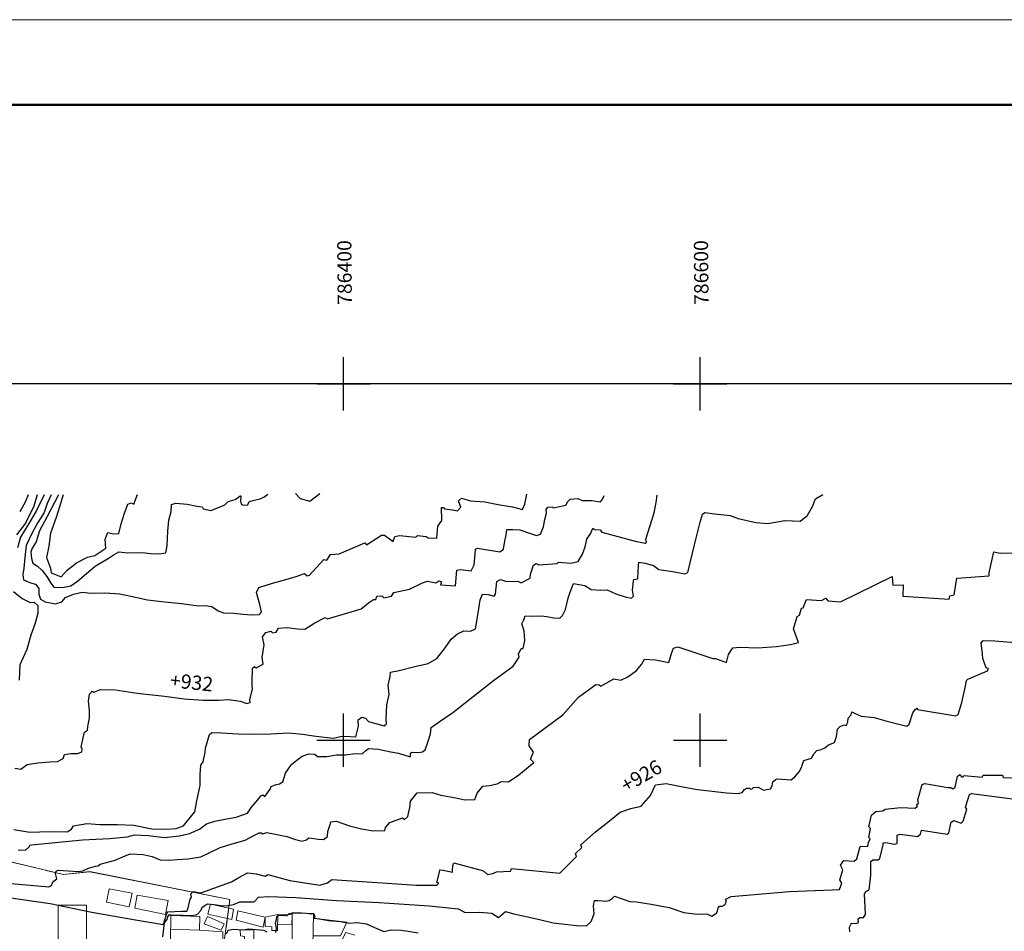
# Model space of a CAD drawing. Extents: x 789876 to 791880, y 9240187 to 9241604.
# Drawn here: x 790643 to 791195, y 9241093 to 9241604 of the extents above; entities that cross this region are included whole.
import ezdxf

# ---------------------------------------------------------------- set-up
doc = ezdxf.new("R2010")
doc.units = 0
doc.header["$LTSCALE"] = 10
doc.header["$MEASUREMENT"] = 0
doc.header["$PDMODE"] = 2
doc.header["$PDSIZE"] = 15
doc.linetypes.add('DASHDOTX2', pattern=[2, 1, -0.5, 0, -0.5])
for name, color, linetype in [('BANGUNAN', 1, 'CONTINUOUS'), ('BATAS', 4, 'DASHDOTX2'), ('GRID', 6, 'CONTINUOUS'), ('JALAN', 5, 'CONTINUOUS'), ('K-924', 7, 'CONTINUOUS'), ('K-925', 7, 'CONTINUOUS'), ('K-926', 7, 'CONTINUOUS'), ('K-927', 7, 'CONTINUOUS'), ('K-930', 7, 'CONTINUOUS'), ('K-931', 7, 'CONTINUOUS'), ('K-932', 7, 'CONTINUOUS'), ('K-933', 7, 'CONTINUOUS'), ('K-934', 7, 'CONTINUOUS'), ('K-935', 7, 'CONTINUOUS'), ('LEGENDA', 5, 'CONTINUOUS'), ('MUKA_PETA', 1, 'CONTINUOUS'), ('TEXT', 3, 'CONTINUOUS')]:
    doc.layers.add(name, color=color, linetype=linetype)
doc.layers.add('TIKET', color=153, linetype='CONTINUOUS', lineweight=50)

# ---------------------------------------------------------------- blocks, each defined once
blk = doc.blocks.new('t')
at = {"layer": 'BANGUNAN', "lineweight": 0}
for points in [[(791954.22, 9241246), (791967.16, 9241243.51), (791965.5, 9241235.77), (791952.81, 9241238.41)], [(791970.02, 9241242.36), (791987.26, 9241239.5), (791985.89, 9241231.61), (791968.66, 9241235.12)], [(791925.67, 9241236.72), (791941.63, 9241236.72), (791941.63, 9241217.38), (791925.67, 9241217.38)], [(792011.16, 9241237.36), (792024.01, 9241234.49), (792022.99, 9241228.7), (792009.56, 9241231.7)], [(792026.38, 9241233.53), (792041.82, 9241229.99), (792040.68, 9241224.45), (792025.46, 9241228.31)], [(792056.93, 9241232.73), (792068.76, 9241232.18), (792068.45, 9241213.98), (792056.79, 9241214.8)], [(791988.82, 9241230.91), (792005.12, 9241230.44), (792004.97, 9241222.73), (792017.97, 9241221.82), (792018, 9241215.56), (791988.67, 9241217.22)], [(792009.39, 9241230.52), (792018.72, 9241226.32), (792017.15, 9241222.68), (792007.5, 9241226.4)], [(792041.8, 9241230.1), (792041.77, 9241224.86), (792045.44, 9241224.55), (792045.5, 9241222.6), (792048.58, 9241222.55), (792048.93, 9241231.46)], [(792027.75, 9241222.94), (792035.33, 9241222.86), (792035.49, 9241211.32), (792030.07, 9241211.61), (792030.07, 9241219.17), (792027.88, 9241219.55)]]:
    blk.add_lwpolyline(points, close=True, dxfattribs=at)
for points in [[(792048.93, 9241231.46), (792056.79, 9241231.33), (792056.69, 9241225.82), (792048.83, 9241226.02)], [(792068.72, 9241229.58), (792087.52, 9241227.22), (792083.99, 9241219.51), (792068.55, 9241219.64)], [(791988.73, 9241223.37), (792004.97, 9241222.73)]]:
    blk.add_lwpolyline(points, dxfattribs=at)
at = {"layer": 'BATAS', "lineweight": 0}
for p, q in [((791928.69, 9241253.95), (791836.29, 9241276.15)), ((791943.47, 9241255.57), (791928.69, 9241253.95)), ((792021.97, 9241239.89), (791943.47, 9241255.57)), ((792017.14, 9241204.13), (792021.97, 9241239.89))]:
    blk.add_line(p, q, dxfattribs=at)
at = {"layer": 'BATAS', "linetype": 'Continuous', "lineweight": 0}
blk.add_lwpolyline([(792017.14, 9241204.21), (792021.97, 9241239.97), (791943.47, 9241255.65), (791928.68, 9241254.04), (791836.29, 9241276.23), (791836.02, 9241258.63), (791789.96, 9241275.99), (791784.9, 9241269.83), (791706.81, 9241301.91), (791784.9, 9241269.83)], dxfattribs=at)
at = {"layer": 'JALAN', "lineweight": 0}
blk.add_lwpolyline([(791724.95, 9241335.29), (791706.81, 9241301.83), (791784.9, 9241269.75), (791789.96, 9241275.9), (791836.02, 9241258.55), (791836.29, 9241276.15), (791928.69, 9241253.95), (791943.47, 9241255.57), (792021.97, 9241239.89), (792017.14, 9241204.13), (792022.39, 9241203.47), (792026.41, 9241198.79), (792029.15, 9241181.72), (792065.51, 9241180.38), (792087.02, 9241221.47), (792091.99, 9241220.03)], dxfattribs=at)

msp = doc.modelspace()

# ---------------------------------------------------------------- linework, layer by layer
at = {"layer": 'GRID'}
for p in [(790824.42, 9241400), (791024.42, 9241400), (790824.42, 9241200), (791024.42, 9241200)]:
    msp.add_point(p, dxfattribs=at)
at = {"layer": 'K-924'}
for points in [[(791108.35, 9241092.46), (791108.11, 9241095.07), (791109.28, 9241097.29), (791111.93, 9241097.15), (791113.14, 9241097.68), (791113.11, 9241099.82), (791113.89, 9241100.56), (791116.08, 9241100.63), (791117.23, 9241102.3), (791116.56, 9241113.75), (791117.38, 9241115.12), (791119.15, 9241116.15), (791120.22, 9241124.39), (791120.08, 9241132.02), (791121.18, 9241132.85), (791124.31, 9241132.86), (791125.14, 9241133.58), (791127.08, 9241141.35), (791127.08, 9241141.35), (791127.02, 9241142.48), (791128.62, 9241142.71), (791133.44, 9241141.77), (791134.81, 9241142.1), (791134.88, 9241146.77), (791136.6, 9241147.39), (791146.33, 9241146), (791147.97, 9241147.29), (791148.52, 9241149.64), (791162.97, 9241147.28), (791163.8, 9241148.02), (791165.15, 9241153.95), (791166.62, 9241154.98), (791170.76, 9241153.39), (791171.96, 9241154.6), (791173.94, 9241161.3), (791173.27, 9241162.39), (791175.44, 9241169.49), (791176.61, 9241170.2), (791206.71, 9241166.29)], [(790786.52, 9241092.14), (790786.87, 9241094.5), (790786.36, 9241097.34), (790786.79, 9241099.42), (790787.08, 9241101.09), (790788.46, 9241101.83), (790791.31, 9241101.79), (790792.72, 9241101.47), (790793.89, 9241102.83), (790797.53, 9241103.21), (790800.83, 9241103.21), (790803.63, 9241103.07), (790806.33, 9241102.56), (790807.53, 9241102.89), (790808.31, 9241101.23), (790807.99, 9241100.23), (790810.97, 9241099.76), (790816.02, 9241098.86), (790822.66, 9241098.32), (790827.73, 9241097.39), (790832.08, 9241097.83), (790837.3, 9241096.98), (790841.8, 9241094.89), (790847.02, 9241092.66), (790851.12, 9241093.7), (790856.62, 9241093.53), (790860.64, 9241092.94), (790866.33, 9241092.01)], [(790758.74, 9241091.33), (790759.8, 9241093.44), (790762.77, 9241094.01), (790768.09, 9241093.71), (790771.26, 9241094.14), (790779.79, 9241093.52), (790781.41, 9241092.52)]]:
    msp.add_lwpolyline(points, dxfattribs=at)
at = {"layer": 'K-925'}
msp.add_lwpolyline([(790723.18, 9241089.64), (790724.07, 9241097.63), (790725.45, 9241099.52), (790725.94, 9241101.02), (790726.87, 9241102.16), (790728.78, 9241101.91), (790731.4, 9241101.87), (790734.58, 9241101.93), (790738.93, 9241101.76), (790741.8, 9241102), (790742.5, 9241102.39), (790744.59, 9241104.65), (790745.2, 9241106.32), (790747.27, 9241107.65), (790748.41, 9241108.26), (790751.97, 9241107.93), (790756.87, 9241107.19), (790759.64, 9241107.22), (790762.73, 9241107.83), (790766.22, 9241109.29), (790771.26, 9241109.27), (790774.34, 9241109.33), (790776.67, 9241111.93), (790782.57, 9241112.25), (790797.65, 9241111.86), (790820.56, 9241110.01), (790844.33, 9241109), (790872.48, 9241107.08), (790888.62, 9241105.45), (790892.59, 9241103.31), (790900.62, 9241103.53), (790907.65, 9241103), (790911.31, 9241100.64), (790915.19, 9241103.9), (790919.91, 9241102.71), (790933.5, 9241099.58), (790942.04, 9241097.66), (790954.98, 9241096.07), (790960.7, 9241095.87), (790963.24, 9241098.29), (790965, 9241102.56), (790964.59, 9241107.11), (790965.16, 9241110.16), (790966.97, 9241110.16), (790969.84, 9241109.99), (790971.45, 9241109.77), (790973.3, 9241110.07), (790974.99, 9241111.18), (790976.37, 9241112.61), (790984.9, 9241109.53), (790988.79, 9241109.35), (790997, 9241108.01), (791006.99, 9241106.16), (791015.24, 9241103.34), (791022.73, 9241102.46), (791028.09, 9241102.71), (791030.96, 9241101.24), (791033, 9241102.59), (791033.5, 9241102.96), (791034.22, 9241104.25), (791034.46, 9241105.88), (791035.21, 9241106.98), (791036.79, 9241106.9), (791037.6, 9241107.24), (791038.38, 9241107.96), (791039.05, 9241109.23), (791039.03, 9241110.36), (791038.72, 9241110.82), (791039.63, 9241111.25), (791041.88, 9241112.28), (791074.55, 9241115.11), (791098.65, 9241116.05), (791102.64, 9241116.35), (791103.87, 9241119.75), (791102.83, 9241121.67), (791104.37, 9241127.27), (791103.04, 9241129.89), (791105.01, 9241132.55), (791110.76, 9241132.25), (791112.25, 9241133.45), (791114.1, 9241140.3), (791118.47, 9241140.65), (791118.85, 9241142.62), (791119.67, 9241144.69), (791119.08, 9241145.35), (791119.98, 9241150.41), (791118.95, 9241151.48), (791120.42, 9241157.88), (791123.02, 9241160.1), (791126.8, 9241160.48), (791128.14, 9241161.41), (791136.85, 9241162.35), (791145.07, 9241161.96), (791146.35, 9241163.09), (791145.68, 9241163.83), (791146.92, 9241164.64), (791146.49, 9241166.65), (791148.98, 9241175.25), (791150.4, 9241175.68), (791163.27, 9241173.55), (791164.94, 9241173.57), (791166.07, 9241172.8), (791167.51, 9241173.74), (791168.71, 9241179.84), (791170.17, 9241180.73), (791170.92, 9241179.49), (791171.84, 9241179.52), (791172.19, 9241180.3), (791182.63, 9241179.27), (791183.04, 9241180.5), (791193.93, 9241180.45), (791194.35, 9241179.09), (791203.56, 9241178.71)], dxfattribs=at)
at = {"layer": 'K-926'}
msp.add_lwpolyline([(790637.82, 9241111.5), (790659.98, 9241108.46), (790683.29, 9241103.64), (790707.85, 9241099.26), (790720.16, 9241097.23), (790722.89, 9241096.62), (790723.62, 9241097.29), (790725.26, 9241102.81), (790725.91, 9241103.78), (790733.81, 9241104.02), (790736.53, 9241104.16), (790737.13, 9241105.3), (790738.41, 9241110.76), (790739.13, 9241111.9), (790738.83, 9241113.84), (790740.11, 9241115.1), (790744.42, 9241114.39), (790761.56, 9241120.65), (790765.65, 9241123), (790770.56, 9241125.56), (790775.44, 9241125.07), (790780.39, 9241123.77), (790781.98, 9241124.65), (790794.31, 9241121.37), (790811.05, 9241118.63), (790815.53, 9241119.99), (790817.95, 9241121.92), (790846.1, 9241119.95), (790865.42, 9241118.75), (790876.74, 9241118.67), (790877.79, 9241119.86), (790876.69, 9241120.25), (790878.25, 9241126.05), (790878.44, 9241127.32), (790880.35, 9241127.17), (790885.6, 9241125.9), (790885.59, 9241127), (790885.73, 9241129.76), (790886.22, 9241131.16), (790902.99, 9241126.68), (790905.15, 9241124.59), (790908.22, 9241125.25), (790910.16, 9241126.21), (790918.09, 9241126.57), (790918.68, 9241128.14), (790945.8, 9241125.51), (790947.53, 9241127.27), (790952.46, 9241132.09), (790955.1, 9241134.69), (790954.57, 9241136.43), (790958.09, 9241139.79), (790957.43, 9241141.41), (790965.66, 9241148.67), (790972.62, 9241154.04), (790979.52, 9241159.74), (790985.52, 9241161.74), (790991.4, 9241162.99), (790996.54, 9241169.07), (790999.32, 9241174.92), (791005.34, 9241175.82), (791015.69, 9241173.77), (791022.95, 9241172.41), (791039.1, 9241170.46), (791045.64, 9241170.06), (791047.97, 9241170.66), (791049.35, 9241172.4), (791050.33, 9241173.14), (791052.06, 9241173.11), (791052.68, 9241172.6), (791053.49, 9241172.74), (791054.32, 9241173.58), (791056.89, 9241173.65), (791058.68, 9241172.77), (791059.98, 9241171.95), (791063.81, 9241172.75), (791064.84, 9241174.44), (791065.22, 9241176.62), (791066.6, 9241177.93), (791067.61, 9241178.31), (791075.43, 9241177.73), (791077.44, 9241179.41), (791079.85, 9241182.31), (791081.17, 9241184.65), (791081.83, 9241186.65), (791082.64, 9241188.72), (791086.93, 9241189.99), (791088.32, 9241192.58), (791089.83, 9241194.19), (791092.26, 9241194.88), (791094.28, 9241195.78), (791096.48, 9241197.34), (791099.79, 9241198.77), (791100.95, 9241202.09), (791101.43, 9241206.27), (791102.86, 9241207.76), (791105.01, 9241208.63), (791106.36, 9241208.26), (791107.31, 9241210.16), (791107.48, 9241212.44), (791109.09, 9241214.2), (791109.53, 9241216), (791111.32, 9241214.94), (791114.64, 9241213.54), (791121.95, 9241212.74), (791128.46, 9241210.92), (791135.86, 9241208.98), (791140.27, 9241207.99), (791141.63, 9241209.1), (791143.76, 9241215.37), (791145.19, 9241217.36), (791146.02, 9241218.02), (791146.34, 9241217.27), (791167.84, 9241213.73), (791169.1, 9241214.47), (791171.13, 9241221.26), (791173.24, 9241230.27), (791173.73, 9241233.45), (791174.46, 9241234.34), (791185.57, 9241238.93), (791186.14, 9241240.2), (791184.79, 9241240.57), (791182.94, 9241245.87), (791182.81, 9241248.4), (791181.97, 9241254.56), (791183.2, 9241256.05), (791189.74, 9241255.76), (791203.28, 9241254.72)], dxfattribs=at)
at = {"layer": 'K-927'}
for points in [[(791079.48, 9241254.88), (791076.74, 9241262.55), (791078.77, 9241269.4), (791080.14, 9241270.26), (791081.26, 9241274.11), (791082.17, 9241274.34), (791083.97, 9241279.04), (791092.47, 9241278.32), (791094.95, 9241279.76), (791095.99, 9241278.14), (791103.06, 9241277.64), (791132.03, 9241291.79), (791132.4, 9241286.97), (791138.32, 9241287.14), (791138.14, 9241280.74), (791164.05, 9241279.13), (791164.41, 9241281.05), (791166.82, 9241281.55), (791168.33, 9241290.96), (791186.5, 9241292.26), (791186.46, 9241293.92), (791189.16, 9241305.65), (791192.58, 9241304.93), (791199.26, 9241305.23)], [(790638.11, 9241119.55), (790659.24, 9241117.7), (790660.57, 9241118.59), (790661.22, 9241120.01), (790661.9, 9241120.85), (790663.66, 9241122.26), (790662.83, 9241125.21), (790663.33, 9241126.53), (790664.49, 9241127.12), (790675.69, 9241126.41), (790678.25, 9241126.7), (790681.46, 9241128.23), (790685.29, 9241129.29), (790686.89, 9241129.49), (790687.92, 9241130.48), (790696.34, 9241132.77), (790700.59, 9241134.62), (790704.79, 9241136.19), (790712.07, 9241135.86), (790717.14, 9241134.76), (790721.51, 9241132.85), (790726.37, 9241132.68), (790731.2, 9241133.19), (790737.38, 9241133.38), (790744.38, 9241134.64), (790749.08, 9241136.85), (790755.2, 9241139.88), (790763.26, 9241142.18), (790769.32, 9241143.9), (790773.79, 9241146.35), (790777.1, 9241148.03), (790778.17, 9241148.04), (790779.14, 9241147.43), (790781.5, 9241148.22), (790792.71, 9241146.01), (790797.44, 9241144.26), (790801.31, 9241143.45), (790803.62, 9241144.1), (790805.06, 9241145.33), (790810.33, 9241144.51), (790813.18, 9241144.39), (790815.45, 9241145.92), (790815.62, 9241148.73), (790816.48, 9241151.57), (790817.19, 9241153.35), (790817.26, 9241154.17), (790820.28, 9241154.66), (790827.84, 9241152.02), (790834.44, 9241150.29), (790841.02, 9241149.22), (790847.63, 9241149.31), (790847.94, 9241151.14), (790850.35, 9241153.91), (790857.51, 9241156.5), (790858.67, 9241155.48), (790860.53, 9241157.16), (790861.54, 9241162.36), (790861.95, 9241165.8), (790865.76, 9241170.51), (790874.07, 9241170.75), (790878.93, 9241169.1), (790887.39, 9241167.65), (790892.54, 9241166.55), (790897.98, 9241166.7), (790899.33, 9241170.29), (790902.51, 9241174.19), (790906.3, 9241174.66), (790910.56, 9241175.58), (790913.06, 9241176.8), (790916.9, 9241176.62), (790922.78, 9241180.66), (790931.14, 9241187.59), (790929.19, 9241189.3), (790930.95, 9241193.24), (790928.49, 9241196.86), (790928.75, 9241200.4), (790947.32, 9241214.24), (790956.28, 9241224.13), (790965.89, 9241231.2), (790967.8, 9241231.14), (790968.67, 9241230.28), (790976.1, 9241234.52), (790979.87, 9241233.64), (790983.87, 9241235.49), (790988.81, 9241239.16), (790991.54, 9241242.51), (790993.13, 9241245.52), (790999.29, 9241245.13), (791006.91, 9241243.67), (791008.3, 9241248.67), (791009.53, 9241251.72), (791011.87, 9241252.44), (791031.58, 9241245.91), (791032.97, 9241245.95), (791039.16, 9241243.68), (791040.35, 9241248.13), (791042.77, 9241251.83), (791046.71, 9241252.3), (791056.48, 9241251.79), (791067.28, 9241252.64), (791075.04, 9241253.79), (791079.48, 9241254.88)]]:
    msp.add_lwpolyline(points, dxfattribs=at)
at = {"layer": 'K-930'}
for points in [[(790642, 9241138.52), (790646.12, 9241138.34), (790648.36, 9241140.32), (790648.45, 9241141.15), (790649.59, 9241141.41), (790662.8, 9241142.63), (790678, 9241144.15), (790693.41, 9241144.93), (790703.09, 9241145.89), (790707.22, 9241146.97), (790714.86, 9241146.54), (790724.08, 9241145.5), (790732.46, 9241146.45), (790738.14, 9241147.71), (790743.63, 9241150.15), (790747.54, 9241153.17), (790752.23, 9241154.59), (790757.86, 9241155.72), (790764.15, 9241156.93), (790770.51, 9241159.11), (790772.88, 9241162.44), (790775.32, 9241165.2), (790777.12, 9241167.54), (790777.97, 9241168.76), (790779.23, 9241169.35), (790780.36, 9241168.38), (790781.84, 9241170.5), (790783.26, 9241172.59), (790783.85, 9241174.02), (790786.05, 9241175.05), (790788.49, 9241175.49), (790790.46, 9241176.67), (790791.9, 9241181.53), (790793.79, 9241184.35), (790795.49, 9241186.64), (790798.19, 9241188.81), (790801.29, 9241191.01), (790804.93, 9241192.32), (790808.27, 9241192.26), (790809.81, 9241190.93), (790815.15, 9241190.94), (790820.43, 9241191.88), (790825.52, 9241191.84), (790830.91, 9241192.55), (790834.83, 9241192.42), (790836.79, 9241194.13), (790838.48, 9241195.37), (790843.9, 9241194.95), (790850.97, 9241193.5), (790855.2, 9241192.77), (790859.31, 9241191.38), (790862.04, 9241190.77), (790861.94, 9241192.68), (790862.75, 9241193.25), (790866.46, 9241193.13), (790868.7, 9241193.42), (790870.16, 9241194.61), (790871.61, 9241198.92), (790873.2, 9241203.6), (790873.53, 9241207.11), (790878.12, 9241210.37), (790885.71, 9241215.55), (790908.61, 9241233.58), (790919.47, 9241241.64), (790923.01, 9241246.67), (790922.56, 9241248.21), (790924.12, 9241251.56), (790925.22, 9241251.52), (790926.02, 9241255.93), (790925.73, 9241261.14), (790925.22, 9241263.03), (790924.43, 9241265.28), (790925.54, 9241267.52), (790926.3, 9241269.85), (790930.43, 9241269.65), (790935.33, 9241269.79), (790938.47, 9241269.4), (790942.42, 9241268.72), (790945.73, 9241268.47), (790947.31, 9241270.06), (790948.82, 9241273.44), (790950.59, 9241280.4), (790952.65, 9241286.03), (790953.44, 9241288.01), (790959.74, 9241286.89), (790963.33, 9241284.61), (790968.63, 9241284.14), (790972.32, 9241284.35), (790977.05, 9241282.2), (790982.44, 9241280.5), (790985.96, 9241279.75), (790987.02, 9241280.77), (790986.54, 9241284.27), (790986.96, 9241289.36), (790987.23, 9241290.14), (790989.38, 9241290.46), (790989.84, 9241298.12), (790990.1, 9241299.88), (790993.49, 9241299.33), (790998.19, 9241298.09), (791001.3, 9241295.79), (791009.15, 9241294.59), (791015.75, 9241293.32), (791017.45, 9241294.18), (791021.19, 9241309.61), (791024.36, 9241322.34), (791025.7, 9241326.85), (791027.06, 9241327.86), (791032.47, 9241326.94), (791041.23, 9241326.1), (791045.65, 9241324.48), (791055.6, 9241322.22), (791062.38, 9241321.66), (791071.97, 9241323.37), (791080.5, 9241322.99), (791084.48, 9241325.95), (791087.41, 9241331.19), (791089.14, 9241335.49), (791093.18, 9241337.91)], [(790647.54, 9241337.73), (790645.87, 9241333.55), (790642.81, 9241328.11)]]:
    msp.add_lwpolyline(points, dxfattribs=at)
at = {"layer": 'K-931'}
for points in [[(790639.61, 9241150.01), (790648.48, 9241148.39), (790659.72, 9241148.83), (790669.52, 9241148.68), (790671.87, 9241150.03), (790672.96, 9241152.03), (790680.53, 9241153.31), (790687.71, 9241152.69), (790697.58, 9241152.79), (790706.84, 9241152.42), (790716.97, 9241150.26), (790725.19, 9241150.08), (790730.6, 9241150.57), (790734.73, 9241152), (790736.88, 9241154.78), (790740.99, 9241159.78), (790742.21, 9241165.98), (790744.11, 9241174.57), (790743.98, 9241180.53), (790744.42, 9241186.03), (790745.74, 9241187.92), (790746.92, 9241193.39), (790746.99, 9241195.65), (790749.28, 9241203.18), (790750.59, 9241204.37), (790756.06, 9241204.08), (790765.31, 9241203.61), (790773.91, 9241203.5), (790783.65, 9241203.6), (790793.79, 9241204.1), (790801.41, 9241203.38), (790808.95, 9241202.25), (790818.76, 9241201.2), (790823.4, 9241202.27), (790828.34, 9241202.18), (790831.35, 9241201.87), (790832.87, 9241207.88), (790832.67, 9241211.5), (790834.76, 9241212.96), (790836.78, 9241212.35), (790838.36, 9241210.47), (790847.17, 9241208.12), (790848.58, 9241209.24), (790848.39, 9241211.98), (790848.62, 9241219.84), (790850.09, 9241225.68), (790849.39, 9241230.87), (790850.57, 9241235.75), (790850.82, 9241238.19), (790855.62, 9241239.16), (790864.37, 9241241.41), (790871.93, 9241243.1), (790876.72, 9241245.8), (790881.51, 9241251.8), (790884.73, 9241256.63), (790888.35, 9241259.73), (790891.94, 9241261.31), (790895.66, 9241261.14), (790898.44, 9241262.51), (790899.98, 9241271.24), (790901.08, 9241278.82), (790902.44, 9241281.89), (790905.62, 9241281.7), (790908.81, 9241280.86), (790909.69, 9241281.9), (790910.38, 9241289.03), (790912.48, 9241290.26), (790915.27, 9241289.29), (790918.93, 9241289.02), (790922.26, 9241289.18), (790924.06, 9241288.23), (790929.01, 9241290.85), (790929.31, 9241293.11), (790931.02, 9241298.24), (790932.49, 9241299.23), (790934, 9241298.46), (790944.24, 9241299.18), (790944.94, 9241299.93), (790951.97, 9241299.26), (790956.03, 9241300.26), (790958.4, 9241304.35), (790959.84, 9241308.56), (790960.88, 9241312.84), (790963.15, 9241316.21), (790964.16, 9241318.91), (790965.32, 9241318.19), (790968.32, 9241317.95), (790969.28, 9241316.66), (790987.89, 9241311.65), (790993.58, 9241310.47), (790994.26, 9241311.04), (790994.03, 9241312.82), (790998.55, 9241327.62), (790999.72, 9241333.44), (791000.35, 9241337.5)], [(790652.55, 9241337.71), (790650.75, 9241331.33), (790646.04, 9241321.86), (790640.99, 9241315.32)]]:
    msp.add_lwpolyline(points, dxfattribs=at)
at = {"layer": 'K-932'}
for points in [[(790640.18, 9241184.31), (790643.5, 9241183.69), (790646.98, 9241186.38), (790653.04, 9241187.34), (790659.55, 9241187.93), (790664, 9241188.05), (790667.16, 9241189.85), (790667.87, 9241192.03), (790671.52, 9241192.58), (790675.49, 9241192.58), (790677.67, 9241193.41), (790677.85, 9241194.94), (790677.27, 9241196.3), (790679.15, 9241204.57), (790680.87, 9241205.66), (790680.99, 9241207.77), (790681.98, 9241212.3), (790682, 9241216.78), (790681.42, 9241222.01), (790681.9, 9241225.88), (790683.49, 9241227.62), (790684.41, 9241226.9), (790688.1, 9241228.51), (790696.6, 9241228.28), (790708.66, 9241226.37), (790724.12, 9241224.81), (790735.11, 9241223.29), (790745.73, 9241222.43), (790754.45, 9241222.44), (790759.99, 9241222.88), (790766.47, 9241221.86), (790770.17, 9241220.59), (790772.1, 9241221.09), (790771.83, 9241222.78), (790773.45, 9241228.71), (790773.25, 9241230.73), (790773.15, 9241232.46), (790773.4, 9241240.4), (790774.54, 9241241.42), (790775.49, 9241240.57), (790779.35, 9241242.64), (790778.72, 9241246.46), (790779.83, 9241253.46), (790779, 9241258.07), (790780.9, 9241260.49), (790783.74, 9241261.25), (790784.65, 9241260.31), (790786.68, 9241260.71), (790787.92, 9241262.89), (790792.98, 9241263.3), (790798.43, 9241262.53), (790802.66, 9241262.4), (790808.36, 9241265.87), (790814.17, 9241268.86), (790815.43, 9241268.19), (790826.81, 9241271.47), (790834.31, 9241273.63), (790838.52, 9241277.1), (790841.16, 9241279.02), (790842.51, 9241279.01), (790843.07, 9241280.83), (790845.97, 9241281.02), (790847.08, 9241279.9), (790851.32, 9241280.83), (790852.59, 9241282.85), (790861.42, 9241284.8), (790868.72, 9241288.28), (790871.59, 9241289.17), (790876.23, 9241288.38), (790877.84, 9241289.47), (790879.32, 9241288.92), (790878.76, 9241287.19), (790887.19, 9241286.56), (790888.04, 9241295.49), (790890.05, 9241295.85), (790895.93, 9241295.07), (790897.72, 9241298.46), (790898.33, 9241304.59), (790898.52, 9241307.27), (790899.56, 9241307.81), (790912, 9241305.7), (790914.17, 9241307.28), (790914.78, 9241310.79), (790915.72, 9241315.3), (790916.04, 9241318.31), (790919.45, 9241318.24), (790923.34, 9241317.97), (790929.35, 9241316.01), (790932.69, 9241314.81), (790934.82, 9241315.56), (790936.52, 9241319.76), (790937.26, 9241323.75), (790938.23, 9241327.46), (790938.13, 9241329.47), (790938.92, 9241330.71), (790941.77, 9241330.98), (790941.93, 9241330.35), (790949.11, 9241331.89), (790950.28, 9241333.96), (790951.56, 9241335.28), (790955.75, 9241335.58), (790958.16, 9241334.59), (790963.55, 9241334.52), (790968.6, 9241333.73), (790969.6, 9241335.2), (790970.51, 9241337.33)], [(790656.6, 9241337.66), (790651.99, 9241328.6), (790647.38, 9241320.71), (790643.24, 9241313.93), (790641.62, 9241307.89)], [(790639.34, 9241283.37), (790644.27, 9241279.48), (790648.76, 9241277.24), (790650.86, 9241277.52), (790653.05, 9241275.53), (790652.96, 9241271.11), (790651.52, 9241265.77), (790649.02, 9241258.99), (790646.83, 9241250.93), (790642.95, 9241242.23), (790642.52, 9241233.77)]]:
    msp.add_lwpolyline(points, dxfattribs=at)
at = {"layer": 'K-933'}
msp.add_lwpolyline([(790660.49, 9241337.71), (790658.32, 9241332.79), (790656.5, 9241327.86), (790652.98, 9241322.13), (790649.8, 9241316.44), (790646.54, 9241309.21), (790645.78, 9241302.49), (790645.17, 9241296.51), (790644.51, 9241292.98), (790645, 9241289.93), (790648.92, 9241288.25), (790651.68, 9241287.53), (790653.49, 9241285.12), (790653.53, 9241281.93), (790654.4, 9241279.13), (790657.04, 9241277.56), (790662.94, 9241276.48), (790666.51, 9241277.67), (790668.51, 9241280.16), (790673.04, 9241281.88), (790677.91, 9241283.13), (790682.7, 9241282.54), (790690.64, 9241282.74), (790699.06, 9241282.18), (790705.21, 9241280.87), (790714.55, 9241278.85), (790724.13, 9241277.57), (790733.5, 9241276.64), (790743.01, 9241275.34), (790746.92, 9241275.67), (790750.6, 9241275.07), (790754.06, 9241272.56), (790757.1, 9241271.49), (790762.93, 9241271.32), (790768.1, 9241270.8), (790772.92, 9241270.29), (790777.29, 9241270.51), (790778.44, 9241271.98), (790777.5, 9241276.24), (790776.27, 9241280.88), (790775.66, 9241282.82), (790776.94, 9241285.69), (790784.64, 9241288.08), (790792.05, 9241290.25), (790797.82, 9241291.89), (790802.51, 9241293.59), (790804.08, 9241292.26), (790805.37, 9241292.6), (790813.3, 9241301.49), (790815.11, 9241301.07), (790817.1, 9241304.29), (790822.01, 9241304.55), (790836.4, 9241310.78), (790837.26, 9241309.69), (790845.63, 9241314.98), (790847.31, 9241315.06), (790852.22, 9241311.56), (790853.25, 9241314.31), (790855.76, 9241314.95), (790864.91, 9241313.96), (790865.86, 9241314.88), (790870.85, 9241314.39), (790871.93, 9241313.54), (790876.72, 9241313.33), (790877.39, 9241320.08), (790879.46, 9241323.32), (790879.45, 9241330.59), (790880.54, 9241330.52), (790880.96, 9241329.82), (790885.47, 9241329.28), (790888.25, 9241328.77), (790890.23, 9241330.73), (790888.99, 9241334.29), (790890.55, 9241335.78), (790895.55, 9241334.28), (790903.65, 9241333.7), (790911.99, 9241332.09), (790919.23, 9241330.89), (790924.87, 9241329.48), (790926.06, 9241332.38), (790927.28, 9241338.05)], dxfattribs=at)
at = {"layer": 'K-934'}
for points in [[(790664.61, 9241337.74), (790662.3, 9241333.34), (790658.23, 9241325.58), (790653.86, 9241317.41), (790651.98, 9241311.36), (790649.74, 9241307.77), (790649.15, 9241305.59), (790649.43, 9241301.91), (790650.22, 9241299.39), (790652.82, 9241297.65), (790655.49, 9241295.28), (790658.03, 9241291.78), (790660.24, 9241288.2), (790662.05, 9241285.94), (790666.81, 9241285.78), (790671.58, 9241286.7), (790675.29, 9241289.25), (790680.34, 9241293.6), (790685.08, 9241297.62), (790693.08, 9241302.31), (790695.8, 9241304.22), (790698.38, 9241305.69), (790703.52, 9241305.22), (790711.56, 9241305.27), (790716.38, 9241304.71), (790721.21, 9241304.65), (790724.69, 9241305.16), (790725.58, 9241309.04), (790725.83, 9241317.38), (790726.44, 9241323.41), (790727.72, 9241328.32), (790728, 9241332.23), (790730.34, 9241332.96), (790736.75, 9241332.47), (790742.11, 9241331.3), (790745.07, 9241330.88), (790745.62, 9241329.75), (790750.08, 9241328.94), (790754.23, 9241330.52), (790757.92, 9241332.1), (790759.76, 9241333.97), (790763.63, 9241335.12), (790765.5, 9241336.36), (790766.58, 9241337.35), (790766.87, 9241336.69), (790766.62, 9241334.26), (790767.1, 9241332.36), (790768.33, 9241331.85), (790770.8, 9241332.12), (790771.56, 9241333.87), (790774.48, 9241334.66), (790777.6, 9241335.45), (790779.8, 9241336.38), (790781.91, 9241338.03)], [(790797.5, 9241338.39), (790800.16, 9241335.64), (790805.45, 9241334.12), (790811.07, 9241338.34)]]:
    msp.add_lwpolyline(points, dxfattribs=at)
at = {"layer": 'K-935'}
msp.add_lwpolyline([(790667.26, 9241337.7), (790665.16, 9241330.92), (790663.25, 9241325.04), (790660.11, 9241316.13), (790659.16, 9241308.95), (790657.92, 9241302.46), (790660.01, 9241296.5), (790660.42, 9241293.91), (790666.02, 9241291.67), (790669.53, 9241295.5), (790674.75, 9241299.61), (790680.86, 9241302.72), (790684.9, 9241303.6), (790691.1, 9241307.74), (790690.83, 9241312.87), (790692.16, 9241316.63), (790695.25, 9241315.81), (790698.37, 9241315.92), (790699.68, 9241321.46), (790701.53, 9241327.37), (790702.69, 9241330.47), (790703.43, 9241332.49), (790705.32, 9241333.22), (790706.89, 9241332.42), (790708.8, 9241337.95)], dxfattribs=at)
at = {"layer": 'MUKA_PETA'}
msp.add_lwpolyline([(790024.42, 9241400), (790024.42, 9240400), (791424.42, 9240400), (791424.42, 9241400)], close=True, dxfattribs=at)
at = {"layer": 'TIKET', "lineweight": 20}
msp.add_lwpolyline([(789875.64, 9240186.74), (791880.19, 9240186.74), (791880.19, 9241604.24), (789875.64, 9241604.24)], close=True, dxfattribs=at)
at = {"layer": 'TIKET'}
msp.add_lwpolyline([(789923.38, 9240234.47), (789923.38, 9241556.51), (791522.24, 9241556.51), (791522.24, 9240234.47)], close=True, dxfattribs=at)

# ---------------------------------------------------------------- block references
at = {"layer": 'LEGENDA'}
msp.add_blockref('t', (-1261.26, -129.31), dxfattribs=at)

# ---------------------------------------------------------------- texts
at = {"layer": 'MUKA_PETA'}
for s, p in [('786400', (790829.14, 9241444.23)), ('786600', (791029.14, 9241444.23))]:
    msp.add_text(s, height=8, rotation=90.4723, dxfattribs=at).set_placement(p)
at = {"layer": 'TEXT'}
for s, rotation, p in [('+932', 353.9316, (790726.74, 9241229.83)), ('+926', 30.1567, (790982.9, 9241170.44))]:
    msp.add_text(s, height=8, rotation=rotation, dxfattribs=at).set_placement(p)

doc.saveas('drawing.dxf')
